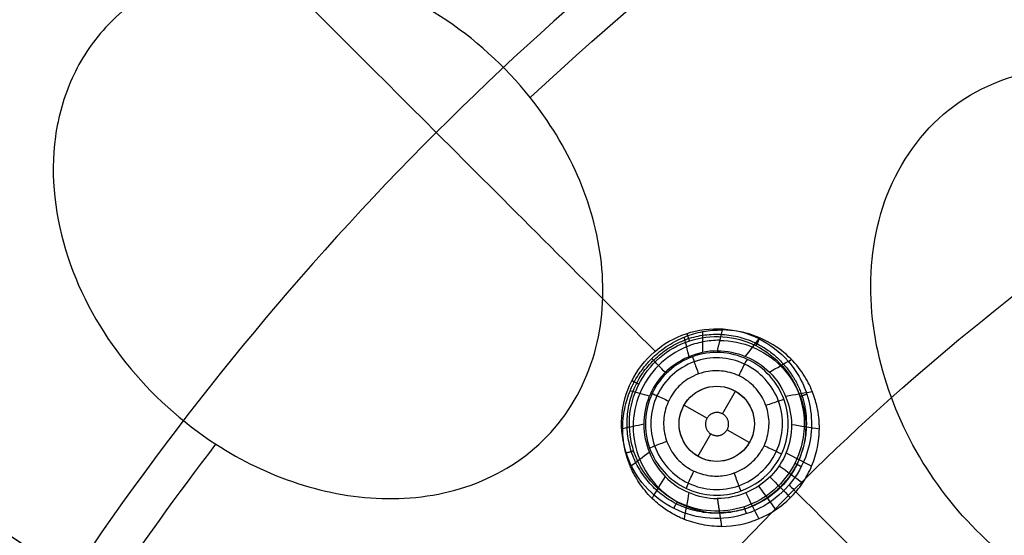
# Model space of a CAD drawing. Units: millimetres. Extents: x -64 to 465, y -149 to 149.
# Drawn here: x 274 to 300, y 44 to 58 of the extents above; entities that cross this region are included whole.
import ezdxf

# ---------------------------------------------------------------- set-up
doc = ezdxf.new("R2010")
doc.units = ezdxf.units.MM
doc.layers.add('Default', color=18, linetype='Continuous', true_color=0x000000)

# ---------------------------------------------------------------- blocks, each defined once
blk = doc.blocks.new('_01')
at = {"layer": 'Default', "color": 252, "true_color": 0x909090}
for p, q in [((292.498, 47.624, 993.136), (292.846, 48.225, 993.136)), ((291.48, 47.859, 993.136), (292.088, 47.508, 993.136)), ((292.622, 47.2, 993.136), (293.212, 46.859, 993.136)), ((291.846, 46.493, 993.136), (292.19, 47.09, 993.136))]:
    blk.add_line(p, q, dxfattribs=at)
at = {"layer": 'Default', "color": 8, "true_color": 0x787878, "extrusion": (0, 0, -1)}
for centre, radius in [((-340, 0, -1014.819), 124.984), ((-340, 0, -1022.216), 119.543)]:
    blk.add_circle(centre, radius, dxfattribs=at)
at = {"layer": 'Default', "color": 8, "true_color": 0x787878}
for centre, radius in [((340, 0, 1022.315), 119.643), ((340, 0, 1021.09), 119.533), ((340, 0, 1002.357), 117.424)]:
    blk.add_circle(centre, radius, dxfattribs=at)
at = {"layer": 'Default', "color": 97, "true_color": 0x3c6c3c, "extrusion": (0, 0, -1)}
blk.add_circle((-340, 0, -1013.017), 107.582, dxfattribs=at)
at = {"layer": 'Default', "color": 252, "true_color": 0x909090}
blk.add_circle((292.346, 47.359, 993.136), 1, dxfattribs=at)
at = {"layer": 'Default', "color": 8, "true_color": 0x787878}
for centre, radius, start, end in [((340, 0, 1022.312), 119.668, 90, 270), ((340, 0, 1006.598), 116.239, 172.90686, 172.02203)]:
    blk.add_arc(centre, radius, start, end, dxfattribs=at)
at = {"layer": 'Default', "color": 253, "true_color": 0xb4b4b4, "extrusion": (0, 0, -1)}
blk.add_arc((-340, 0, -1021.953), 119.18, 180, 90, dxfattribs=at)
at = {"layer": 'Default', "color": 253, "true_color": 0xb4b4b4}
blk.add_arc((340, 0, 1022.444), 118.743, 360, 180, dxfattribs=at)
at = {"layer": 'Default', "color": 97, "true_color": 0x3c6c3c, "extrusion": (-1.89005e-08, 3.2737e-08, -1)}
blk.add_arc((-340, 0, -1009.252), 76.863, 46.80525, 60, dxfattribs=at)
at = {"layer": 'Default', "color": 97, "true_color": 0x3c6c3c, "extrusion": (-2.30838e-08, 1.77278e-08, -1)}
blk.add_arc((-340, 0, -1009.252), 76.863, 22.47683, 37.52317, dxfattribs=at)
at = {"layer": 'Default', "color": 8, "true_color": 0x787878}
for points in [[(340, -124.914, 1016.656), (348.176, -124.914, 1016.656), (364.527, -123.303, 1016.656), (388.111, -116.149, 1016.656), (409.846, -104.531, 1016.656), (428.897, -88.897, 1016.656), (444.531, -69.846, 1016.656), (456.149, -48.111, 1016.656), (463.303, -24.527, 1016.656), (465.719, 0, 1016.656), (463.303, 24.527, 1016.656), (456.149, 48.111, 1016.656), (444.531, 69.846, 1016.656), (428.897, 88.897, 1016.656), (409.846, 104.531, 1016.656), (388.111, 116.149, 1016.656), (364.527, 123.303, 1016.656), (340, 125.719, 1016.656), (315.473, 123.303, 1016.656), (291.889, 116.149, 1016.656), (270.154, 104.531, 1016.656), (251.103, 88.897, 1016.656), (235.469, 69.846, 1016.656), (223.851, 48.111, 1016.656), (216.697, 24.527, 1016.656), (214.281, 0, 1016.656), (216.697, -24.527, 1016.656), (223.851, -48.111, 1016.656), (235.469, -69.846, 1016.656), (251.103, -88.897, 1016.656), (270.154, -104.531, 1016.656), (291.889, -116.149, 1016.656), (315.473, -123.303, 1016.656), (331.824, -124.914, 1016.656), (340, -124.914, 1016.656)], [(340, -124.72, 1017.869), (348.163, -124.72, 1017.869), (364.489, -123.112, 1017.869), (388.036, -115.969, 1017.869), (409.737, -104.37, 1017.869), (428.759, -88.759, 1017.869), (444.37, -69.737, 1017.869), (455.969, -48.036, 1017.869), (463.112, -24.489, 1017.869), (465.524, 0, 1017.869), (463.112, 24.489, 1017.869), (455.969, 48.036, 1017.869), (444.37, 69.737, 1017.869), (428.759, 88.759, 1017.869), (409.737, 104.37, 1017.869), (388.036, 115.969, 1017.869), (364.489, 123.112, 1017.869), (340, 125.524, 1017.869), (315.511, 123.112, 1017.869), (291.964, 115.969, 1017.869), (270.263, 104.37, 1017.869), (251.241, 88.759, 1017.869), (235.63, 69.737, 1017.869), (224.031, 48.036, 1017.869), (216.888, 24.489, 1017.869), (214.476, 0, 1017.869), (216.888, -24.489, 1017.869), (224.031, -48.036, 1017.869), (235.63, -69.737, 1017.869), (251.241, -88.759, 1017.869), (270.263, -104.37, 1017.869), (291.964, -115.969, 1017.869), (315.511, -123.112, 1017.869), (331.837, -124.72, 1017.869), (340, -124.72, 1017.869)], [(340, -124.592, 1011.884), (348.154, -124.592, 1011.884), (364.463, -122.986, 1011.884), (387.987, -115.85, 1011.884), (409.666, -104.263, 1011.884), (428.668, -88.668, 1011.884), (444.263, -69.666, 1011.884), (455.85, -47.987, 1011.884), (462.986, -24.463, 1011.884), (465.396, 0, 1011.884), (462.986, 24.463, 1011.884), (455.85, 47.987, 1011.884), (444.263, 69.666, 1011.884), (428.668, 88.668, 1011.884), (409.666, 104.263, 1011.884), (387.987, 115.85, 1011.884), (364.463, 122.986, 1011.884), (340, 125.396, 1011.884), (315.537, 122.986, 1011.884), (292.013, 115.85, 1011.884), (270.334, 104.263, 1011.884), (251.332, 88.668, 1011.884), (235.737, 69.666, 1011.884), (224.15, 47.987, 1011.884), (217.014, 24.463, 1011.884), (214.604, 0, 1011.884), (217.014, -24.463, 1011.884), (224.15, -47.987, 1011.884), (235.737, -69.666, 1011.884), (251.332, -88.668, 1011.884), (270.334, -104.263, 1011.884), (292.013, -115.85, 1011.884), (315.537, -122.986, 1011.884), (331.846, -124.592, 1011.884), (340, -124.592, 1011.884)], [(340, -124.315, 1019.066), (348.136, -124.315, 1019.066), (364.409, -122.713, 1019.066), (387.88, -115.593, 1019.066), (409.511, -104.031, 1019.066), (428.471, -88.471, 1019.066), (444.031, -69.511, 1019.066), (455.593, -47.88, 1019.066), (462.713, -24.409, 1019.066), (465.117, 0, 1019.066), (462.713, 24.409, 1019.066), (455.593, 47.88, 1019.066), (444.031, 69.511, 1019.066), (428.471, 88.471, 1019.066), (409.511, 104.031, 1019.066), (387.88, 115.593, 1019.066), (364.409, 122.713, 1019.066), (340, 125.117, 1019.066), (315.591, 122.713, 1019.066), (292.12, 115.593, 1019.066), (270.489, 104.031, 1019.066), (251.529, 88.471, 1019.066), (235.969, 69.511, 1019.066), (224.407, 47.88, 1019.066), (217.287, 24.409, 1019.066), (214.883, 0, 1019.066), (217.287, -24.409, 1019.066), (224.407, -47.88, 1019.066), (235.969, -69.511, 1019.066), (251.529, -88.471, 1019.066), (270.489, -104.031, 1019.066), (292.12, -115.593, 1019.066), (315.591, -122.713, 1019.066), (331.864, -124.315, 1019.066), (340, -124.315, 1019.066)], [(340, -124.049, 1009.975), (348.119, -124.049, 1009.975), (364.357, -122.45, 1009.975), (387.778, -115.346, 1009.975), (409.362, -103.808, 1009.975), (428.282, -88.282, 1009.975), (443.808, -69.362, 1009.975), (455.346, -47.778, 1009.975), (462.45, -24.357, 1009.975), (464.849, 0, 1009.975), (462.45, 24.357, 1009.975), (455.346, 47.778, 1009.975), (443.808, 69.362, 1009.975), (428.282, 88.282, 1009.975), (409.362, 103.808, 1009.975), (387.778, 115.346, 1009.975), (364.357, 122.45, 1009.975), (340, 124.849, 1009.975), (315.643, 122.45, 1009.975), (292.222, 115.346, 1009.975), (270.638, 103.808, 1009.975), (251.718, 88.282, 1009.975), (236.192, 69.362, 1009.975), (224.654, 47.778, 1009.975), (217.55, 24.357, 1009.975), (215.151, 0, 1009.975), (217.55, -24.357, 1009.975), (224.654, -47.778, 1009.975), (236.192, -69.362, 1009.975), (251.718, -88.282, 1009.975), (270.638, -103.808, 1009.975), (292.222, -115.346, 1009.975), (315.643, -122.45, 1009.975), (331.881, -124.049, 1009.975), (340, -124.049, 1009.975)], [(340, -123.636, 1020.144), (348.092, -123.636, 1020.144), (364.276, -122.042, 1020.144), (387.618, -114.961, 1020.144), (409.131, -103.462, 1020.144), (427.987, -87.987, 1020.144), (443.462, -69.131, 1020.144), (454.961, -47.618, 1020.144), (462.042, -24.276, 1020.144), (464.433, 0, 1020.144), (462.042, 24.276, 1020.144), (454.961, 47.618, 1020.144), (443.462, 69.131, 1020.144), (427.987, 87.987, 1020.144), (409.131, 103.462, 1020.144), (387.618, 114.961, 1020.144), (364.276, 122.042, 1020.144), (340, 124.433, 1020.144), (315.724, 122.042, 1020.144), (292.382, 114.961, 1020.144), (270.869, 103.462, 1020.144), (252.013, 87.987, 1020.144), (236.538, 69.131, 1020.144), (225.039, 47.618, 1020.144), (217.958, 24.276, 1020.144), (215.567, 0, 1020.144), (217.958, -24.276, 1020.144), (225.039, -47.618, 1020.144), (236.538, -69.131, 1020.144), (252.013, -87.987, 1020.144), (270.869, -103.462, 1020.144), (292.382, -114.961, 1020.144), (315.724, -122.042, 1020.144), (331.908, -123.636, 1020.144), (340, -123.636, 1020.144)], [(340, -123.326, 1007.997), (348.072, -123.326, 1007.997), (364.215, -121.736, 1007.997), (387.499, -114.673, 1007.997), (408.958, -103.203, 1007.997), (427.767, -87.767, 1007.997), (443.203, -68.958, 1007.997), (454.673, -47.499, 1007.997), (461.736, -24.215, 1007.997), (464.121, 0, 1007.997), (461.736, 24.215, 1007.997), (454.673, 47.499, 1007.997), (443.203, 68.958, 1007.997), (427.767, 87.767, 1007.997), (408.958, 103.203, 1007.997), (387.499, 114.673, 1007.997), (364.215, 121.736, 1007.997), (340, 124.121, 1007.997), (315.785, 121.736, 1007.997), (292.501, 114.673, 1007.997), (271.042, 103.203, 1007.997), (252.233, 87.767, 1007.997), (236.797, 68.958, 1007.997), (225.327, 47.499, 1007.997), (218.264, 24.215, 1007.997), (215.879, 0, 1007.997), (218.264, -24.215, 1007.997), (225.327, -47.499, 1007.997), (236.797, -68.958, 1007.997), (252.233, -87.767, 1007.997), (271.042, -103.203, 1007.997), (292.501, -114.673, 1007.997), (315.785, -121.736, 1007.997), (331.928, -123.326, 1007.997), (340, -123.326, 1007.997)], [(340, -122.641, 1021.05), (348.027, -122.641, 1021.05), (364.08, -121.06, 1021.05), (387.235, -114.036, 1021.05), (408.575, -102.63, 1021.05), (427.279, -87.279, 1021.05), (442.63, -68.575, 1021.05), (454.036, -47.235, 1021.05), (461.06, -24.08, 1021.05), (463.432, 0, 1021.05), (461.06, 24.08, 1021.05), (454.036, 47.235, 1021.05), (442.63, 68.575, 1021.05), (427.279, 87.279, 1021.05), (408.575, 102.63, 1021.05), (387.235, 114.036, 1021.05), (364.08, 121.06, 1021.05), (340, 123.432, 1021.05), (315.92, 121.06, 1021.05), (292.765, 114.036, 1021.05), (271.425, 102.63, 1021.05), (252.721, 87.279, 1021.05), (237.37, 68.575, 1021.05), (225.964, 47.235, 1021.05), (218.94, 24.08, 1021.05), (216.568, 0, 1021.05), (218.94, -24.08, 1021.05), (225.964, -47.235, 1021.05), (237.37, -68.575, 1021.05), (252.721, -87.279, 1021.05), (271.425, -102.63, 1021.05), (292.765, -114.036, 1021.05), (315.92, -121.06, 1021.05), (331.973, -122.641, 1021.05), (340, -122.641, 1021.05)], [(340, -122.59, 1006.383), (348.023, -122.59, 1006.383), (364.07, -121.009, 1006.383), (387.216, -113.988, 1006.383), (408.546, -102.587, 1006.383), (427.243, -87.243, 1006.383), (442.587, -68.546, 1006.383), (453.988, -47.216, 1006.383), (461.009, -24.07, 1006.383), (463.38, 0, 1006.383), (461.009, 24.07, 1006.383), (453.988, 47.216, 1006.383), (442.587, 68.546, 1006.383), (427.243, 87.243, 1006.383), (408.546, 102.587, 1006.383), (387.216, 113.988, 1006.383), (364.07, 121.009, 1006.383), (340, 123.38, 1006.383), (315.93, 121.009, 1006.383), (292.784, 113.988, 1006.383), (271.454, 102.587, 1006.383), (252.757, 87.243, 1006.383), (237.413, 68.546, 1006.383), (226.012, 47.216, 1006.383), (218.991, 24.07, 1006.383), (216.62, 0, 1006.383), (218.991, -24.07, 1006.383), (226.012, -47.216, 1006.383), (237.413, -68.546, 1006.383), (252.757, -87.243, 1006.383), (271.454, -102.587, 1006.383), (292.784, -113.988, 1006.383), (315.93, -121.009, 1006.383), (331.977, -122.59, 1006.383), (340, -122.59, 1006.383)], [(340, -121.784, 1005.091), (347.971, -121.784, 1005.091), (363.912, -120.214, 1005.091), (386.905, -113.239, 1005.091), (408.096, -101.913, 1005.091), (426.67, -86.67, 1005.091), (441.913, -68.096, 1005.091), (453.239, -46.905, 1005.091), (460.214, -23.912, 1005.091), (462.569, 0, 1005.091), (460.214, 23.912, 1005.091), (453.239, 46.905, 1005.091), (441.913, 68.096, 1005.091), (426.67, 86.67, 1005.091), (408.096, 101.913, 1005.091), (386.905, 113.239, 1005.091), (363.912, 120.214, 1005.091), (340, 122.569, 1005.091), (316.088, 120.214, 1005.091), (293.095, 113.239, 1005.091), (271.904, 101.913, 1005.091), (253.33, 86.67, 1005.091), (238.087, 68.096, 1005.091), (226.761, 46.905, 1005.091), (219.786, 23.912, 1005.091), (217.431, 0, 1005.091), (219.786, -23.912, 1005.091), (226.761, -46.905, 1005.091), (238.087, -68.096, 1005.091), (253.33, -86.67, 1005.091), (271.904, -101.913, 1005.091), (293.095, -113.239, 1005.091), (316.088, -120.214, 1005.091), (332.029, -121.784, 1005.091), (340, -121.784, 1005.091)], [(340, -120.772, 1004.047), (347.904, -120.772, 1004.047), (363.713, -119.214, 1004.047), (386.515, -112.298, 1004.047), (407.53, -101.065, 1004.047), (425.949, -85.949, 1004.047), (441.065, -67.53, 1004.047), (452.298, -46.515, 1004.047), (459.214, -23.713, 1004.047), (461.55, 0, 1004.047), (459.214, 23.713, 1004.047), (452.298, 46.515, 1004.047), (441.065, 67.53, 1004.047), (425.949, 85.949, 1004.047), (407.53, 101.065, 1004.047), (386.515, 112.298, 1004.047), (363.713, 119.214, 1004.047), (340, 121.55, 1004.047), (316.287, 119.214, 1004.047), (293.485, 112.298, 1004.047), (272.47, 101.065, 1004.047), (254.051, 85.949, 1004.047), (238.935, 67.53, 1004.047), (227.702, 46.515, 1004.047), (220.786, 23.713, 1004.047), (218.45, 0, 1004.047), (220.786, -23.713, 1004.047), (227.702, -46.515, 1004.047), (238.935, -67.53, 1004.047), (254.051, -85.949, 1004.047), (272.47, -101.065, 1004.047), (293.485, -112.298, 1004.047), (316.287, -119.214, 1004.047), (332.096, -120.772, 1004.047), (340, -120.772, 1004.047)], [(340, -111.798, 1000.877), (332.683, -111.798, 1000.877), (318.049, -110.357, 1000.877), (296.941, -103.954, 1000.877), (277.488, -93.556, 1000.877), (260.437, -79.563, 1000.877), (246.444, -62.512, 1000.877), (236.046, -43.059, 1000.877), (229.643, -21.951, 1000.877), (227.481, 0, 1000.877), (229.643, 21.951, 1000.877), (236.046, 43.059, 1000.877), (246.444, 62.512, 1000.877), (260.437, 79.563, 1000.877), (277.488, 93.556, 1000.877), (296.941, 103.954, 1000.877), (318.049, 110.357, 1000.877), (340, 112.519, 1000.877), (361.951, 110.357, 1000.877), (383.059, 103.954, 1000.877), (402.512, 93.556, 1000.877), (419.563, 79.563, 1000.877), (433.556, 62.512, 1000.877), (443.954, 43.059, 1000.877), (450.357, 21.951, 1000.877), (452.519, 0, 1000.877), (450.357, -21.951, 1000.877), (443.954, -43.059, 1000.877), (433.556, -62.512, 1000.877), (419.563, -79.563, 1000.877), (402.512, -93.556, 1000.877), (383.059, -103.954, 1000.877), (361.951, -110.357, 1000.877), (347.317, -111.798, 1000.877), (340, -111.798, 1000.877)], [(340, -101.553, 999.081), (333.353, -101.553, 999.081), (320.06, -100.244, 999.081), (300.887, -94.428, 999.081), (283.216, -84.983, 999.081), (267.728, -72.272, 999.081), (255.017, -56.784, 999.081), (245.572, -39.113, 999.081), (239.756, -19.94, 999.081), (237.792, 0, 999.081), (239.756, 19.94, 999.081), (245.572, 39.113, 999.081), (255.017, 56.784, 999.081), (267.728, 72.272, 999.081), (283.216, 84.983, 999.081), (300.887, 94.428, 999.081), (320.06, 100.244, 999.081), (340, 102.208, 999.081), (359.94, 100.244, 999.081), (379.113, 94.428, 999.081), (396.784, 84.983, 999.081), (412.272, 72.272, 999.081), (424.983, 56.784, 999.081), (434.428, 39.113, 999.081), (440.244, 19.94, 999.081), (442.208, 0, 999.081), (440.244, -19.94, 999.081), (434.428, -39.113, 999.081), (424.983, -56.784, 999.081), (412.272, -72.272, 999.081), (396.784, -84.983, 999.081), (379.113, -94.428, 999.081), (359.94, -100.244, 999.081), (346.647, -101.553, 999.081), (340, -101.553, 999.081)], [(340, -91.874, 997.85), (333.987, -91.874, 997.85), (321.961, -90.689, 997.85), (304.615, -85.427, 997.85), (288.629, -76.883, 997.85), (274.617, -65.383, 997.85), (263.117, -51.371, 997.85), (254.573, -35.385, 997.85), (249.311, -18.039, 997.85), (247.534, 0, 997.85), (249.311, 18.039, 997.85), (254.573, 35.385, 997.85), (263.117, 51.371, 997.85), (274.617, 65.383, 997.85), (288.629, 76.883, 997.85), (304.615, 85.427, 997.85), (321.961, 90.689, 997.85), (340, 92.466, 997.85), (358.039, 90.689, 997.85), (375.385, 85.427, 997.85), (391.371, 76.883, 997.85), (405.383, 65.383, 997.85), (416.883, 51.371, 997.85), (425.427, 35.385, 997.85), (430.689, 18.039, 997.85), (432.466, 0, 997.85), (430.689, -18.039, 997.85), (425.427, -35.385, 997.85), (416.883, -51.371, 997.85), (405.383, -65.383, 997.85), (391.371, -76.883, 997.85), (375.385, -85.427, 997.85), (358.039, -90.689, 997.85), (346.013, -91.874, 997.85), (340, -91.874, 997.85)], [(340, -77.935, 996.623), (334.899, -77.935, 996.623), (324.698, -76.93, 996.623), (309.983, -72.466, 996.623), (296.423, -65.218, 996.623), (284.537, -55.463, 996.623), (274.782, -43.577, 996.623), (267.534, -30.017, 996.623), (263.07, -15.302, 996.623), (261.563, 0, 996.623), (263.07, 15.302, 996.623), (267.534, 30.017, 996.623), (274.782, 43.577, 996.623), (284.537, 55.463, 996.623), (296.423, 65.218, 996.623), (309.983, 72.466, 996.623), (324.698, 76.93, 996.623), (340, 78.437, 996.623), (355.302, 76.93, 996.623), (370.017, 72.466, 996.623), (383.577, 65.218, 996.623), (395.463, 55.463, 996.623), (405.218, 43.577, 996.623), (412.466, 30.017, 996.623), (416.93, 15.302, 996.623), (418.437, 0, 996.623), (416.93, -15.302, 996.623), (412.466, -30.017, 996.623), (405.218, -43.577, 996.623), (395.463, -55.463, 996.623), (383.577, -65.218, 996.623), (370.017, -72.466, 996.623), (355.302, -76.93, 996.623), (345.101, -77.935, 996.623), (340, -77.935, 996.623)], [(294.532, 48.62, 995.989), (294.617, 48.471, 995.982), (294.686, 48.314, 995.975), (294.739, 48.151, 995.968)]]:
    blk.add_open_spline(points, degree=3, dxfattribs=at)
at = {"layer": 'Default', "color": 8, "true_color": 0x787878, "extrusion": (-0.92388, -0.382683, -5.01523e-14)}
blk.add_open_spline([(295.064, 108.485, 1002.357), (295.609, 107.17, 1001.867), (296.671, 104.604, 1001.137), (298.827, 99.4, 1000.029), (301.26, 93.527, 998.988), (304.978, 84.551, 997.734), (309.729, 73.08, 996.621), (314.869, 60.672, 995.902), (319.451, 49.609, 995.529), (323.589, 39.62, 995.323), (327.549, 30.06, 995.199), (330.725, 22.393, 995.138), (332.541, 18.008, 995.114), (332.955, 17.008, 995.109)], degree=3, knots=[0, 0, 0, 0, 14.838077, 22.257116, 32.149167, 44.514232, 59.352309, 71.717373, 81.609425, 89.028463, 96.447502, 103.866541, 106.054312, 106.054312, 106.054312, 106.054312], dxfattribs=at)
at = {"layer": 'Default', "color": 8, "true_color": 0x787878, "extrusion": (-0.83147, -0.55557, -8.17752e-14)}
blk.add_open_spline([(274.763, 97.634, 1002.357), (275.554, 96.45, 1001.867), (277.097, 94.141, 1001.137), (280.226, 89.458, 1000.029), (283.758, 84.172, 998.988), (289.156, 76.094, 997.734), (296.054, 65.77, 996.621), (303.515, 54.604, 995.902), (310.168, 44.647, 995.529), (315.574, 36.556, 995.344), (318.736, 31.823, 995.269), (320.023, 29.897, 995.243)], degree=3, knots=[0, 0, 0, 0, 14.838077, 22.257116, 32.149167, 44.514232, 59.352309, 71.717373, 81.609425, 89.028463, 93.974726, 93.974726, 93.974726, 93.974726], dxfattribs=at)
at = {"layer": 'Default', "color": 8, "true_color": 0x787878, "extrusion": (0.707107, 0.707107, -2.84009e-15)}
blk.add_open_spline([(256.969, 83.031, 1002.357), (257.976, 82.024, 1001.867), (259.939, 80.061, 1001.137), (263.922, 76.078, 1000.029), (268.417, 71.583, 998.988), (275.287, 64.713, 997.734), (283.042, 56.958, 996.751), (288.693, 51.307, 996.28), (290.709, 49.291, 996.137)], degree=3, knots=[0, 0, 0, 0, 14.838077, 22.257116, 32.149167, 44.514232, 59.352309, 67.098724, 67.098724, 67.098724, 67.098724], dxfattribs=at)
at = {"layer": 'Default', "color": 97, "true_color": 0x3c6c3c}
for points, knots in [([(263.349, 51.416, 1010.505), (266.683, 56.387, 1010.505), (272.249, 63.157, 1010.505), (278.693, 69.05, 1010.505), (280.793, 70.806, 1010.505)], [233.654346, 233.654346, 233.654346, 233.654346, 254.683914, 264.30204, 264.30204, 264.30204, 264.30204]), ([(287.389, 56.036, 1009.252), (286.716, 56.88, 1009.295), (285.105, 58.341, 1009.401), (282.105, 59.661, 1009.6), (278.796, 59.765, 1009.796), (276.342, 58.424, 1009.875), (275.14, 56.583, 1009.846), (274.555, 54.478, 1009.764), (274.902, 51.729, 1009.601), (276.511, 48.871, 1009.401), (278.131, 47.403, 1009.295), (279.039, 46.816, 1009.252)], [0, 0, 0, 0, 3.296558, 6.593115, 9.889673, 13.186231, 14.83451, 16.482788, 19.779346, 23.075904, 26.372462, 26.372462, 26.372462, 26.372462])]:
    blk.add_open_spline(points, degree=3, knots=knots, dxfattribs=at)
at = {"layer": 'Default', "color": 8, "true_color": 0x787878, "extrusion": (0.55557, 0.83147, 1.78177e-14)}
blk.add_open_spline([(242.366, 65.237, 1002.357), (243.55, 64.446, 1001.867), (245.859, 62.903, 1001.137), (250.542, 59.774, 1000.029), (255.828, 56.242, 998.988), (263.906, 50.844, 997.734), (274.23, 43.946, 996.621), (285.396, 36.485, 995.902), (295.353, 29.832, 995.529), (304.343, 23.825, 995.323), (310.26, 19.872, 995.238), (313.388, 17.782, 995.202), (313.574, 17.657, 995.2)], degree=3, knots=[0, 0, 0, 0, 14.838077, 22.257116, 32.149167, 44.514232, 59.352309, 71.717373, 81.609425, 89.028463, 96.447502, 96.916768, 96.916768, 96.916768, 96.916768], dxfattribs=at)
at = {"layer": 'Default', "color": 8, "true_color": 0x787878}
for points, knots in [([(285.029, 33.723, 995.901), (285.465, 34.433, 995.901), (288.191, 38.691, 995.901), (294.104, 45.896, 995.901), (303.94, 53.968, 995.901), (315.161, 59.966, 995.901), (326.786, 63.492, 995.901), (334.634, 64.37, 995.901), (338.28, 64.468, 995.901)], [250.239428, 250.239428, 250.239428, 250.239428, 254.816058, 277.981155, 301.146251, 324.311347, 347.476443, 367.49452, 367.49452, 367.49452, 367.49452]), ([(294.739, 48.151, 995.968), (294.889, 47.685, 995.949), (294.929, 46.483, 995.911), (293.73, 44.934, 995.901), (291.605, 44.665, 995.957), (289.914, 45.97, 996.052), (289.639, 48.101, 996.133), (290.949, 49.792, 996.146), (293.074, 50.066, 996.082), (294.204, 49.192, 996.017), (294.532, 48.62, 995.989)], [0.551415, 0.551415, 0.551415, 0.551415, 2.129707, 4.259414, 6.389121, 8.518828, 10.648535, 12.778242, 14.907949, 17.037656, 17.037656, 17.037656, 17.037656]), ([(294.555, 48.082, 996.168), (294.506, 48.232, 996.174), (294.443, 48.377, 996.181), (294.364, 48.514, 996.189), (294.063, 49.041, 996.217), (293.022, 49.845, 996.282), (291.066, 49.593, 996.345), (289.861, 48.035, 996.333), (290.113, 46.074, 996.252), (291.67, 44.873, 996.157), (293.626, 45.121, 996.101), (294.729, 46.547, 996.111), (294.693, 47.653, 996.149), (294.555, 48.082, 996.168)], [15.177956, 15.177956, 15.177956, 15.177956, 15.685605, 15.685605, 15.685605, 17.646306, 19.607006, 21.567707, 23.528408, 25.489108, 27.449809, 29.41051, 30.863561, 30.863561, 30.863561, 30.863561])]:
    blk.add_open_spline(points, degree=3, knots=knots, dxfattribs=at)
at = {"layer": 'Default', "color": 97, "true_color": 0x3c6c3c}
for points in [[(308.18, 42.961, 1008.458), (308.933, 43.52, 1008.458), (310.116, 45.088, 1008.475), (310.567, 47.947, 1008.537), (309.988, 50.753, 1008.618), (308.616, 53.261, 1008.708), (306.611, 55.297, 1008.799), (304.088, 56.66, 1008.885), (301.226, 57.045, 1008.952), (298.479, 56.027, 1008.979), (296.73, 53.705, 1008.951), (296.267, 50.838, 1008.884), (296.846, 48.033, 1008.798), (298.215, 45.523, 1008.707), (300.224, 43.484, 1008.617), (302.731, 42.125, 1008.536), (305.596, 41.733, 1008.474), (307.426, 42.401, 1008.458), (308.18, 42.961, 1008.458)], [(279.039, 46.816, 1009.252), (279.718, 46.377, 1009.22), (281.179, 45.668, 1009.157), (283.592, 45.232, 1009.074), (286.021, 45.62, 1009.014), (288.081, 46.991, 1008.99), (289.267, 49.185, 1009.013), (289.416, 51.655, 1009.074), (288.745, 54.014, 1009.157), (287.893, 55.402, 1009.22), (287.389, 56.036, 1009.252)]]:
    blk.add_open_spline(points, degree=3, dxfattribs=at)
at = {"layer": 'Default', "color": 97, "true_color": 0x3c6c3c, "extrusion": (0.55557, 0.83147, -1.42716e-12)}
blk.add_open_spline([(264.108, 50.709, 1010.382), (268.089, 48.05, 1009.822), (272.086, 45.378, 1009.445), (276.09, 42.703, 1009.252)], degree=3, dxfattribs=at)
at = {"layer": 'Default', "color": 252, "true_color": 0x909090}
for points, knots in [([(292.473, 44.63, 997.672), (292.301, 44.629, 997.68), (292.045, 44.652, 997.696), (291.746, 44.726, 997.719), (291.59, 44.776, 997.732), (291.445, 44.832, 997.746), (291.417, 44.844, 997.748), (291.309, 44.893, 997.756), (291.183, 44.958, 997.765), (290.943, 45.105, 997.781), (290.758, 45.254, 997.795), (290.62, 45.379, 997.808), (290.433, 45.583, 997.829), (290.285, 45.785, 997.849), (290.172, 45.974, 997.869), (290.097, 46.12, 997.884), (290.036, 46.26, 997.899), (290.022, 46.297, 997.901), (289.968, 46.439, 997.911), (289.886, 46.734, 997.927), (289.851, 47.036, 997.941), (289.847, 47.189, 997.948), (289.846, 47.23, 997.95), (289.849, 47.382, 997.959), (289.863, 47.545, 997.967), (289.895, 47.761, 997.979), (289.962, 48.015, 997.991), (290.028, 48.203, 998.001), (290.113, 48.391, 998.01), (290.131, 48.425, 998.011), (290.212, 48.589, 998.012), (290.469, 48.948, 998.009), (290.657, 49.135, 998.007), (290.812, 49.274, 998.006), (291.055, 49.451, 998.007), (291.289, 49.581, 998.002), (291.506, 49.678, 997.995), (291.722, 49.753, 997.983), (292.066, 49.837, 997.962), (292.32, 49.858, 997.944), (292.491, 49.856, 997.931)], [0, 0, 0, 0, 0.517461, 0.776191, 0.905557, 1.034922, 1.164287, 1.293652, 1.423017, 1.552383, 1.811113, 2.069844, 2.328574, 2.587304, 2.846035, 2.9754, 3.104765, 3.234131, 3.363496, 3.622226, 3.880957, 4.010322, 4.139687, 4.269052, 4.398418, 4.657148, 4.915879, 5.174609, 5.303974, 5.433339, 5.69207, 5.9508, 6.209531, 6.468261, 6.726992, 6.985722, 7.244453, 7.503183, 7.761913, 8.279374, 8.279374, 8.279374, 8.279374]), ([(292.473, 44.63, 997.672), (292.809, 44.632, 997.655), (293.481, 44.77, 997.629), (294.203, 45.245, 997.616), (294.639, 45.773, 997.618), (294.882, 46.229, 997.626), (295.01, 46.636, 997.638), (295.056, 46.941, 997.649), (295.07, 47.101, 997.655), (295.073, 47.266, 997.662), (295.073, 47.263, 997.662), (295.072, 47.327, 997.665), (295.068, 47.433, 997.67), (295.046, 47.659, 997.683), (294.968, 48.013, 997.706), (294.745, 48.587, 997.747), (294.131, 49.418, 997.818), (293.094, 49.85, 997.893), (292.491, 49.856, 997.931)], [-8.296517, -8.296517, -8.296517, -8.296517, -7.259452, -6.222388, -5.703855, -5.185323, -4.666791, -4.407525, -4.277892, -4.148258, -4.018625, -3.888992, -3.629726, -3.111194, -2.592662, -2.074129, -1.037065, 0, 0, 0, 0]), ([(292.425, 49.581, 996.6), (292.275, 49.582, 996.604), (291.974, 49.552, 996.611), (291.396, 49.377, 996.621), (290.756, 48.954, 996.626), (290.247, 48.189, 996.62), (290.063, 47.288, 996.602), (290.245, 46.387, 996.576), (290.752, 45.62, 996.545), (291.517, 45.111, 996.514), (292.118, 44.988, 996.497), (292.418, 44.988, 996.489)], [0, 0, 0, 0, 0.0625, 0.125, 0.25, 0.375, 0.5, 0.625, 0.75, 0.875, 1, 1, 1, 1]), ([(292.424, 49.577, 996.581), (292.724, 49.577, 996.574), (293.322, 49.454, 996.556), (294.086, 48.947, 996.525), (294.591, 48.182, 996.494), (294.772, 47.283, 996.468), (294.619, 46.534, 996.454), (294.335, 46.003, 996.448), (294.049, 45.653, 996.446), (293.699, 45.367, 996.448), (293.167, 45.084, 996.454), (292.717, 44.994, 996.463), (292.417, 44.994, 996.47)], [0.009901, 0.009901, 0.009901, 0.009901, 0.132438, 0.254975, 0.377512, 0.500049, 0.622586, 0.6838545, 0.745123, 0.8063915, 0.86766, 0.990197, 0.990197, 0.990197, 0.990197]), ([(292.991, 45.573, 993.441), (292.873, 45.53, 993.442), (292.75, 45.498, 993.444), (292.627, 45.48, 993.446), (292.136, 45.406, 993.453), (291.098, 45.667, 993.477), (290.266, 47.041, 993.516), (290.655, 48.611, 993.537), (292.035, 49.44, 993.527), (293.602, 49.048, 993.492), (294.426, 47.67, 993.453), (294.075, 46.241, 993.433), (293.34, 45.701, 993.437), (292.991, 45.573, 993.441)], [12.402038, 12.402038, 12.402038, 12.402038, 12.806058, 12.806058, 12.806058, 14.406816, 16.007573, 17.60833, 19.209087, 20.809845, 22.410602, 24.011359, 25.208096, 25.208096, 25.208096, 25.208096]), ([(292.81, 46.053, 992.941), (292.957, 46.106, 992.939), (293.098, 46.185, 992.937), (293.34, 46.383, 992.936), (293.447, 46.504, 992.937), (293.61, 46.771, 992.939), (293.67, 46.921, 992.941), (293.737, 47.227, 992.947), (293.744, 47.389, 992.951), (293.705, 47.7, 992.959), (293.658, 47.854, 992.964), (293.518, 48.135, 992.974), (293.423, 48.265, 992.98), (293.198, 48.484, 992.991), (293.066, 48.575, 992.996), (292.781, 48.707, 993.006), (292.626, 48.749, 993.011), (292.314, 48.779, 993.019), (292.153, 48.767, 993.023), (291.906, 48.707, 993.028), (291.812, 48.673, 993.029), (291.583, 48.562, 993.032), (291.452, 48.469, 993.033), (291.231, 48.246, 993.033), (291.138, 48.115, 993.032), (291.003, 47.832, 993.028), (290.959, 47.676, 993.026), (290.926, 47.365, 993.019), (290.936, 47.204, 993.015), (291.007, 46.898, 993.006), (291.07, 46.75, 993), (291.238, 46.485, 992.99), (291.347, 46.366, 992.984), (291.593, 46.172, 992.974), (291.735, 46.095, 992.968), (292.032, 45.994, 992.959), (292.191, 45.968, 992.954), (292.412, 45.97, 992.949), (292.477, 45.976, 992.947), (292.541, 45.985, 992.946)], [0.277914, 0.277914, 0.277914, 0.277914, 0.751932, 0.751932, 1.226523, 1.226523, 1.701424, 1.701424, 2.176592, 2.176592, 2.651923, 2.651923, 3.127238, 3.127238, 3.602369, 3.602369, 4.077301, 4.077301, 4.552247, 4.552247, 4.846247, 4.846247, 5.320783, 5.320783, 5.795499, 5.795499, 6.270489, 6.270489, 6.745725, 6.745725, 7.221072, 7.221072, 7.696346, 7.696346, 8.171395, 8.171395, 8.646167, 8.646167, 8.840078, 8.840078, 8.840078, 8.840078]), ([(292.541, 45.985, 992.946), (292.632, 45.999, 992.944), (292.723, 46.021, 992.943), (292.809, 46.053, 992.941), (292.81, 46.053, 992.941), (292.81, 46.053, 992.941)], [8.8400779, 8.8400779, 8.8400779, 8.8400779, 9.117445, 9.117445, 9.1179922, 9.1179922, 9.1179922, 9.1179922])]:
    blk.add_open_spline(points, degree=3, knots=knots, dxfattribs=at)
at = {"layer": 'Default', "color": 8, "true_color": 0x787878}
blk.add_rational_spline([(294.61, 48.106, 996.027), (294.414, 48.699, 996.052), (293.529, 49.722, 996.115), (291.52, 49.869, 996.19), (289.99, 48.558, 996.198), (289.831, 46.545, 996.133), (291.144, 45.006, 996.038), (293.166, 44.848, 995.97), (294.705, 46.168, 995.963), (294.804, 47.516, 996.002), (294.61, 48.106, 996.027)], [0.856780272178, 0.855033626489, 0.850580775486, 0.844740617199, 0.844085364324, 0.849182806891, 0.856069909269, 0.860621539038, 0.861060649622, 0.858526917868, 0.856780272178], degree=3, dxfattribs=at)
at = {"layer": 'Default', "color": 8, "true_color": 0x787878, "extrusion": (-0.950238, -0.310758, 0.021838)}
blk.add_rational_spline([(291.624, 49.568, 996.324), (291.62, 49.567, 996.117), (291.556, 49.763, 996.124)], [0.999478093418, 0.693508393064, 0.995920653562], degree=2, dxfattribs=at)
at = {"layer": 'Default', "color": 252, "true_color": 0x909090}
for points, degree in [([(291.977, 49.26, 995.232), (291.977, 49.444, 996.144), (291.977, 49.627, 997.056), (291.978, 49.811, 997.968)], 3), ([(292.491, 49.856, 997.931), (292.424, 49.577, 996.581), (292.357, 49.299, 995.231)], 2), ([(291.611, 49.148, 995.233), (291.568, 49.32, 996.154), (291.525, 49.492, 997.074), (291.481, 49.664, 997.995)], 3), ([(293.107, 49.155, 995.235), (293.235, 49.318, 996.111), (293.363, 49.48, 996.987), (293.491, 49.643, 997.863)], 3), ([(292.357, 49.299, 995.231), (291.822, 49.297, 995.232), (290.794, 48.827, 995.232), (290.205, 47.348, 995.232), (290.823, 45.807, 995.225), (291.844, 45.377, 995.22), (292.36, 45.372, 995.223)], 3), ([(292.357, 49.299, 995.231), (292.87, 49.303, 995.237), (293.903, 48.888, 995.233), (294.538, 47.318, 995.222), (293.942, 45.84, 995.218), (292.899, 45.369, 995.221), (292.36, 45.372, 995.223)], 3), ([(292.934, 45.713, 993.08), (292.502, 45.558, 993.086), (291.51, 45.609, 993.109), (290.516, 46.709, 993.155), (290.587, 48.188, 993.186), (291.682, 49.187, 993.183), (293.163, 49.121, 993.149), (294.167, 48.027, 993.104), (294.102, 46.539, 993.073), (293.366, 45.869, 993.074), (292.934, 45.713, 993.08)], 3), ([(290.98, 48.726, 995.234), (290.86, 48.849, 996.159), (290.74, 48.973, 997.083), (290.62, 49.096, 998.007)], 3), ([(293.747, 48.734, 995.232), (293.942, 48.846, 996.085), (294.137, 48.958, 996.938), (294.332, 49.07, 997.791)], 3), ([(290.557, 48.095, 995.234), (290.386, 48.142, 996.157), (290.216, 48.19, 997.079), (290.045, 48.238, 998.002)], 3), ([(293.053, 46.652, 992.95), (293.238, 46.837, 992.95), (293.454, 47.361, 992.957), (293.128, 48.144, 992.984), (292.345, 48.467, 993.011), (291.562, 48.143, 993.022), (291.237, 47.359, 993.011), (291.563, 46.575, 992.984), (292.345, 46.251, 992.957), (292.868, 46.467, 992.95), (293.053, 46.652, 992.95)], 3), ([(294.178, 48.098, 995.226), (294.413, 48.138, 996.058), (294.649, 48.179, 996.889), (294.885, 48.219, 997.721)], 3), ([(290.406, 47.349, 995.231), (290.22, 47.308, 996.138), (290.033, 47.268, 997.044), (289.846, 47.227, 997.95)], 3), ([(294.333, 47.344, 995.223), (294.58, 47.304, 996.035), (294.826, 47.264, 996.848), (295.073, 47.225, 997.66)], 3), ([(290.551, 46.6, 995.227), (290.385, 46.474, 996.116), (290.219, 46.348, 997.005), (290.052, 46.222, 997.894)], 3), ([(294.186, 46.588, 995.221), (294.413, 46.47, 996.023), (294.64, 46.352, 996.825), (294.867, 46.235, 997.627)], 3), ([(294.004, 46.245, 995.22), (294.212, 46.093, 996.02), (294.42, 45.94, 996.82), (294.627, 45.787, 997.619)], 3), ([(290.972, 45.961, 995.223), (290.856, 45.767, 996.085), (290.741, 45.572, 996.946), (290.626, 45.378, 997.808)], 3), ([(293.759, 45.946, 995.22), (293.941, 45.762, 996.019), (294.123, 45.578, 996.818), (294.305, 45.394, 997.618)], 3), ([(291.606, 45.53, 995.221), (291.563, 45.293, 996.062), (291.52, 45.056, 996.902), (291.477, 44.82, 997.743)], 3), ([(293.459, 45.7, 995.22), (293.61, 45.491, 996.021), (293.761, 45.282, 996.821), (293.912, 45.073, 997.622)], 3), ([(292.36, 45.372, 995.223), (292.416, 45.001, 996.448), (292.473, 44.63, 997.672)], 2), ([(293.116, 45.519, 995.22), (293.232, 45.29, 996.025), (293.348, 45.062, 996.829), (293.464, 44.833, 997.633)], 3)]:
    blk.add_open_spline(points, degree=degree, dxfattribs=at)
at = {"layer": 'Default', "color": 8, "true_color": 0x787878, "extrusion": (-0.891337, 0.451205, 0.043954)}
blk.add_rational_spline([(293.397, 49.432, 996.254), (293.389, 49.437, 996.053), (293.48, 49.616, 996.055)], [0.999568345662, 0.703307373556, 0.996689938108], degree=2, dxfattribs=at)
at = {"layer": 'Default', "color": 252, "true_color": 0x909090, "extrusion": (-0.94064, -0.339087, 0.014714)}
blk.add_open_spline([(291.703, 49.145, 993.528), (291.7, 49.148, 993.412), (291.731, 49.05, 993.138), (291.821, 48.795, 993.029), (291.86, 48.688, 993.028)], degree=3, knots=[0.0000176, 0.0000176, 0.0000176, 0.0000176, 0.5031405, 0.9999233, 0.9999233, 0.9999233, 0.9999233], dxfattribs=at)
at = {"layer": 'Default', "color": 252, "true_color": 0x909090, "extrusion": (-0.904316, 0.425636, 0.032354)}
blk.add_open_spline([(293.156, 49.077, 993.501), (293.154, 49.082, 993.384), (293.101, 48.99, 993.106), (292.98, 48.742, 992.999), (292.931, 48.637, 993.001)], degree=3, knots=[-0.00013, -0.00013, -0.00013, -0.00013, 0.503141, 0.999923, 0.999923, 0.999923, 0.999923], dxfattribs=at)
at = {"layer": 'Default', "color": 8, "true_color": 0x787878, "extrusion": (-0.451916, -0.891937, -0.01485)}
blk.add_rational_spline([(290.273, 48.409, 996.331), (290.274, 48.412, 996.123), (290.089, 48.506, 996.131)], [0.999703453843, 0.691593149265, 0.997272037463], degree=2, dxfattribs=at)
at = {"layer": 'Default', "color": 252, "true_color": 0x909090, "extrusion": (-0.424719, -0.905251, -0.011577)}
blk.add_open_spline([(290.627, 48.165, 993.53), (290.625, 48.168, 993.414), (290.719, 48.127, 993.14), (290.964, 48.013, 993.031), (291.067, 47.965, 993.03)], degree=3, knots=[0.0001079, 0.0001079, 0.0001079, 0.0001079, 0.5031405, 0.9999233, 0.9999233, 0.9999233, 0.9999233], dxfattribs=at)
at = {"layer": 'Default', "color": 8, "true_color": 0x787878, "extrusion": (0.311531, -0.949429, -0.039153)}
blk.add_rational_spline([(294.556, 48.083, 996.168), (294.554, 48.09, 995.973), (294.739, 48.151, 995.968)], [1.00007632952, 0.715294410779, 0.996456511119], degree=2, dxfattribs=at)
at = {"layer": 'Default', "color": 252, "true_color": 0x909090, "extrusion": (-0.338675, 0.940391, 0.031035)}
blk.add_open_spline([(294.135, 48.002, 993.464), (294.137, 48.006, 993.346), (294.031, 47.978, 993.062), (293.762, 47.884, 992.959), (293.652, 47.845, 992.964)], degree=3, knots=[-0.000392, -0.000392, -0.000392, -0.000392, 0.503141, 0.999923, 0.999923, 0.999923, 0.999923], dxfattribs=at)
at = {"layer": 'Default', "color": 252, "true_color": 0x909090}
blk.add_rational_spline([(292.572, 47.134, 993.136), (292.355, 46.916, 993.136), (292.136, 47.133, 993.136), (291.917, 47.351, 993.136), (292.135, 47.569, 993.136), (292.352, 47.788, 993.136), (292.57, 47.57, 993.136), (292.789, 47.353, 993.136), (292.572, 47.134, 993.136)], [1, 0.707106781187, 1, 0.707106781187, 1, 0.707106781187, 1, 0.707106781187, 1], degree=2, knots=[-2.465502, -2.465502, -2.465502, -1.849127, -1.849127, -1.232751, -1.232751, -0.616376, -0.616376, 0, 0, 0], dxfattribs=at)
at = {"layer": 'Default', "color": 252, "true_color": 0x909090, "extrusion": (0.339671, -0.940032, -0.031052)}
blk.add_open_spline([(290.56, 46.712, 993.505), (290.556, 46.715, 993.388), (290.652, 46.758, 993.111), (290.91, 46.855, 993.004), (291.018, 46.894, 993.005)], degree=3, knots=[0.0002441, 0.0002441, 0.0002441, 0.0002441, 0.5031405, 0.9999233, 0.9999233, 0.9999233, 0.9999233], dxfattribs=at)
at = {"layer": 'Default', "color": 8, "true_color": 0x787878, "extrusion": (0.31144, -0.949357, -0.041559)}
blk.add_rational_spline([(290.138, 46.633, 996.272), (290.135, 46.641, 996.069), (289.943, 46.578, 996.072)], [1.00008021964, 0.701286325934, 0.995286497894], degree=2, dxfattribs=at)
at = {"layer": 'Default', "color": 252, "true_color": 0x909090, "extrusion": (0.425107, 0.905069, 0.011562)}
blk.add_open_spline([(294.067, 46.55, 993.439), (294.071, 46.55, 993.32), (293.971, 46.6, 993.033), (293.709, 46.725, 992.933), (293.602, 46.775, 992.939)], degree=3, knots=[-0.000494, -0.000494, -0.000494, -0.000494, 0.503141, 0.999923, 0.999923, 0.999923, 0.999923], dxfattribs=at)
at = {"layer": 'Default', "color": 252, "true_color": 0x909090, "extrusion": (0.904496, -0.425253, -0.032349)}
blk.add_open_spline([(291.539, 45.639, 993.468), (291.534, 45.637, 993.35), (291.572, 45.739, 993.067), (291.689, 45.997, 992.964), (291.739, 46.103, 992.968)], degree=3, knots=[0.0002214, 0.0002214, 0.0002214, 0.0002214, 0.5031405, 0.9999233, 0.9999233, 0.9999233, 0.9999233], dxfattribs=at)
at = {"layer": 'Default', "color": 252, "true_color": 0x909090, "extrusion": (0.94064, 0.339088, -0.014714)}
blk.add_open_spline([(292.991, 45.571, 993.441), (292.991, 45.567, 993.322), (292.949, 45.67, 993.035), (292.85, 45.942, 992.935), (292.81, 46.053, 992.941)], degree=3, knots=[-0.000165, -0.000165, -0.000165, -0.000165, 0.503141, 0.999923, 0.999923, 0.999923, 0.999923], dxfattribs=at)
at = {"layer": 'Default', "color": 8, "true_color": 0x787878, "extrusion": (-0.451538, -0.892156, -0.013121)}
blk.add_rational_spline([(294.422, 46.308, 996.114), (294.422, 46.31, 995.923), (294.593, 46.224, 995.914)], [1.00055346803, 0.72214346773, 0.996582233395], degree=2, dxfattribs=at)
at = {"layer": 'Default', "color": 8, "true_color": 0x787878, "extrusion": (-0.707107, -0.707107, -8.73065e-13)}
blk.add_open_spline([(294.266, 45.734, 995.909), (294.31, 45.69, 995.906), (297.046, 42.954, 995.749), (302.031, 37.969, 995.529), (309.676, 30.324, 995.323), (316.993, 23.007, 995.199), (324.238, 15.762, 995.124), (330.69, 9.31, 995.086), (334.489, 5.511, 995.074), (336.11, 3.89, 995.071)], degree=3, knots=[71.555725, 71.555725, 71.555725, 71.555725, 71.717373, 81.609425, 89.028463, 96.447502, 103.866541, 110.049073, 114.814866, 114.814866, 114.814866, 114.814866], dxfattribs=at)
at = {"layer": 'Default', "color": 8, "true_color": 0x787878, "extrusion": (-0.891554, 0.450944, 0.042203)}
blk.add_rational_spline([(291.298, 45.283, 996.184), (291.29, 45.287, 995.988), (291.202, 45.112, 995.984)], [1.00043045392, 0.712451894154, 0.997381882727], degree=2, dxfattribs=at)
at = {"layer": 'Default', "color": 8, "true_color": 0x787878, "extrusion": (-0.949959, -0.311773, 0.019383)}
blk.add_rational_spline([(293.072, 45.149, 996.12), (293.068, 45.148, 995.929), (293.128, 44.966, 995.92)], [1.00062383104, 0.72134229311, 0.996445469872], degree=2, dxfattribs=at)
blk = doc.blocks.new('26988001')
at = {"layer": 'Default'}
blk.add_blockref('_01', (0, 0), dxfattribs=at)

msp = doc.modelspace()

# ---------------------------------------------------------------- block references
at = {"layer": 'Default'}
msp.add_blockref('26988001', (0, 0), dxfattribs=at)

doc.saveas('drawing.dxf')
